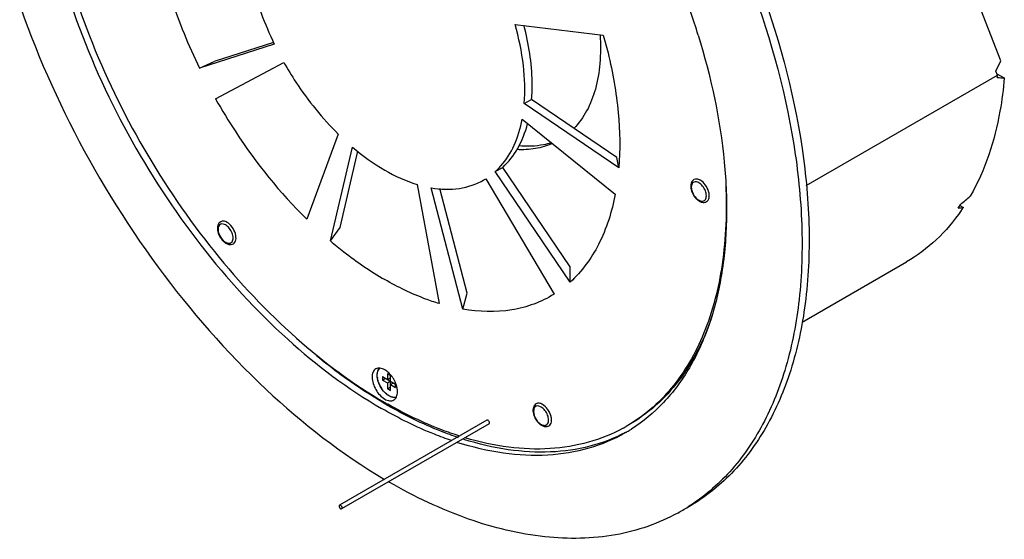
# Model space of a CAD drawing. Units: inches. Extents: x 0 to 68, y 0 to 44.
# Drawn here: x 44 to 53.3, y 27.4 to 32.3 of the extents above; entities that cross this region are included whole.
import ezdxf

# ---------------------------------------------------------------- set-up
doc = ezdxf.new("R2010")
doc.units = ezdxf.units.IN
doc.header["$LTSCALE"] = 3.74
doc.header["$MEASUREMENT"] = 0
doc.layers.get('0').update_dxf_attribs({"linetype": 'CONTINUOUS'})
doc.layers.add('7_ALL_ROUNDS', color=7, linetype='CONTINUOUS')

msp = doc.modelspace()

# ---------------------------------------------------------------- linework, layer by layer
at = {"color": 7, "linetype": 'CONTINUOUS'}
for p, q in [((53.2894, 31.9314), (52.6432, 33.5971)), ((48.703, 32.2739), (49.5361, 32.1723)), ((49.5361, 32.1723), (49.5806, 32.0042)), ((46.4294, 32.0888), (45.7226, 31.8619)), ((46.4226, 32.1045), (45.8615, 31.9243)), ((45.7226, 31.8619), (45.8615, 31.9243)), ((45.8753, 31.5702), (46.5204, 31.9149)), ((53.243, 31.8315), (53.2894, 31.9314)), ((51.4524, 30.7525), (53.2573, 31.7948)), ((53.2573, 31.7948), (53.243, 31.8315)), ((48.7899, 31.5258), (48.8595, 31.566)), ((49.6818, 30.9176), (48.7899, 31.5258)), ((49.664, 31.0174), (48.8595, 31.566)), ((48.7701, 31.3784), (49.6486, 30.6703)), ((47.0341, 31.2371), (46.737, 30.4333)), ((46.9607, 30.2282), (47.1675, 31.1148)), ((47.0506, 30.3553), (47.2187, 31.076)), ((49.6818, 30.9176), (49.664, 31.0174)), ((48.5164, 30.8835), (48.586, 30.9237)), ((49.2232, 29.8403), (48.5164, 30.8835)), ((49.2235, 29.9828), (48.586, 30.9237)), ((48.408, 30.8044), (48.4254, 30.8148)), ((48.4254, 30.8148), (49.0705, 29.725)), ((47.7783, 30.7621), (47.9851, 29.6366)), ((48.2088, 29.5833), (47.9117, 30.7303)), ((48.2493, 29.7359), (47.9931, 30.7248)), ((46.9607, 30.2282), (47.0506, 30.3553)), ((51.4124, 29.4616), (52.3969, 30.0301)), ((49.2232, 29.8403), (49.2235, 29.9828)), ((48.2088, 29.5833), (48.2493, 29.7359)), ((47.4508, 28.9461), (47.573, 28.8756)), ((47.4508, 28.9461), (47.4508, 28.914)), ((47.4508, 28.914), (47.4786, 28.9301)), ((47.4508, 28.914), (47.498, 28.8868)), ((47.5258, 28.9573), (47.498, 28.9733)), ((47.498, 28.9733), (47.498, 28.9189)), ((47.498, 28.9189), (47.5258, 28.935)), ((47.5258, 28.8162), (47.5258, 28.9573)), ((47.498, 28.8868), (47.5258, 28.9028)), ((47.498, 28.8868), (47.498, 28.8323)), ((47.498, 28.8323), (47.5258, 28.8484)), ((47.498, 28.8323), (47.5258, 28.8162)), ((47.5258, 28.8707), (47.5536, 28.8868)), ((47.5258, 28.8707), (47.573, 28.8435)), ((47.573, 28.8435), (47.573, 28.8756)), ((48.4374, 28.5356), (47.0455, 27.7317)), ((48.4571, 28.5015), (47.0652, 27.6976)), ((47.5085, 27.9533), (47.5154, 27.9493))]:
    msp.add_line(p, q, dxfattribs=at)
for centre, radius, start, end in [((43.6884, 30.0949), 7.0562, 17.12338, 19.02046), ((49.4776, 32.0487), 3.7882, 355.81551, 356.15663), ((48.0659, 31.3802), 0.6706, 312.21045, 318.59746), ((51.2553, 31.5699), 1.9307, 327.712, 329.0451), ((51.39, 31.5681), 1.8533, 325.41481, 326.49115), ((47.3593, 28.8247), 0.218, 46.32185, 52.17003), ((47.3465, 28.8109), 0.2369, 45.22982, 46.3871), ((47.3324, 28.797), 0.2566, 39.75425, 45.17844), ((47.3185, 28.7851), 0.275, 37.46418, 39.79958), ((47.3141, 28.7817), 0.2805, 36.2355, 37.46888), ((47.3065, 28.7763), 0.2898, 29.9798, 36.20811), ((47.3053, 28.7754), 0.2914, 24.79891, 30.01833), ((47.6614, 28.9813), 0.2638, 203.91391, 204.51318), ((47.363, 28.7951), 0.2302, 12.55527, 13.59732), ((49.6765, 32.4522), 4.3597, 239.5706, 239.99302), ((49.6056, 32.3949), 4.2645, 239.99304, 240.43624), ((48.993, 29.7917), 1.5195, 298.71643, 300.00549), ((48.9769, 29.7487), 1.5376, 301.4425, 302.44217), ((48.9778, 29.7473), 1.5359, 300.00762, 301.44247), ((49.3527, 29.2669), 1.837, 298.81665, 302.37114)]:
    msp.add_arc(centre, radius, start, end, dxfattribs=at)
at = {"color": 9, "linetype": 'CONTINUOUS'}
for centre, radius, start, end in [((47.5854, 28.9603), 0.184, 186.84492, 188.80487), ((47.5118, 28.9608), 0.1101, 169.75389, 171.264), ((47.6477, 28.9754), 0.2482, 200.16541, 201.21081), ((47.6502, 28.9763), 0.2509, 201.2102, 201.70957), ((47.6647, 28.9821), 0.2665, 201.77288, 213.02849)]:
    msp.add_arc(centre, radius, start, end, dxfattribs=at)
at = {"color": 7, "linetype": 'CONTINUOUS'}
for centre, major_axis, ratio, start_param, end_param in [((49.6104, 33.6583), (6.4077, -1.4136), 0.202079, -0.921771, -0.909194), ((52.5999, 35.3848), (5.7841, 6.7484), 0.410781, -1.969196, -1.955157), ((47.4406, 32.4052), (6.4077, -1.4136), 0.202079, -0.511755, -0.497493)]:
    msp.add_ellipse(centre, major_axis=major_axis, ratio=ratio, start_param=start_param, end_param=end_param, dxfattribs=at)
for points, knots in [([(44.7265, 37.2014), (44.5934, 37.1208), (44.3417, 36.9202), (44.0401, 36.5262), (43.8154, 36.0474), (43.6707, 35.4948), (43.6077, 34.88), (43.6341, 33.9667), (43.8831, 32.753), (44.4622, 31.3174), (45.2855, 29.9714), (46.2861, 28.8237), (47.0678, 28.2134), (47.471, 27.9752)], [0, 0, 0, 0, 0.042841, 0.087547, 0.135491, 0.18755, 0.244105, 0.305115, 0.438595, 0.582622, 0.729502, 0.871039, 1, 1, 1, 1]), ([(44.8171, 36.1483), (44.7265, 36.0582), (44.5609, 35.8495), (44.3758, 35.4798), (44.2498, 35.0536), (44.1599, 34.3977), (44.2159, 33.4841), (44.5124, 32.3522), (45.019, 31.2241), (45.6997, 30.1809), (46.505, 29.2976), (47.1244, 28.8292), (47.4423, 28.6457)], [0, 0, 0, 0, 0.043668, 0.090235, 0.140525, 0.194946, 0.315863, 0.450452, 0.593098, 0.736832, 0.874518, 1, 1, 1, 1]), ([(44.6739, 35.8868), (44.357, 35.4297), (44.2153, 34.6562), (44.2707, 33.762), (44.3856, 33.0484), (44.6634, 32.1387), (45.1718, 31.0873), (45.8299, 30.1226), (46.5941, 29.3074), (47.1755, 28.8737), (47.4729, 28.7019)], [0, 0, 0, 0, 0.199828, 0.259963, 0.323536, 0.458712, 0.60014, 0.741531, 0.876603, 1, 1, 1, 1]), ([(45.2972, 33.1833), (45.3319, 32.9604), (45.4434, 32.5078), (45.6186, 32.0764), (45.7226, 31.8619)], [0, 0, 0, 0, 0.486159, 1, 1, 1, 1]), ([(46.1757, 32.8766), (46.1859, 32.8114), (46.2403, 32.5401), (46.3375, 32.2781), (46.4294, 32.0888)], [0, 0, 0, 0, 0.238938, 1, 1, 1, 1]), ([(50.8945, 32.7378), (51.0936, 32.2226), (51.3173, 31.4393), (51.4246, 30.4008), (51.4039, 29.6935), (51.2842, 29.0541), (51.0663, 28.4977), (50.7535, 28.0397), (50.4813, 27.8072), (50.3363, 27.7153)], [0, 0, 0, 0, 0.305732, 0.446392, 0.576666, 0.695954, 0.804762, 0.904984, 1, 1, 1, 1]), ([(50.9857, 32.7116), (51.1817, 32.1925), (51.3994, 31.4042), (51.4941, 30.3616), (51.4623, 29.6548), (51.3297, 29.0188), (51.0976, 28.4692), (50.7693, 28.0217), (50.4873, 27.7998), (50.3379, 27.7135)], [0, 0, 0, 0, 0.306715, 0.447404, 0.577432, 0.696295, 0.804667, 0.904684, 1, 1, 1, 1]), ([(48.7899, 31.5258), (48.7997, 31.6453), (48.7912, 31.8991), (48.7392, 32.1468), (48.703, 32.2739)], [0, 0, 0, 0, 0.475575, 1, 1, 1, 1]), ([(48.8595, 31.566), (48.8639, 31.6203), (48.8706, 31.855), (48.8325, 32.0896), (48.7864, 32.2636)], [0, 0, 0, 0, 0.23234, 1, 1, 1, 1]), ([(49.505, 32.1759), (49.511, 32.0859), (49.5111, 31.913), (49.4705, 31.6687), (49.3895, 31.458), (49.3061, 31.3404), (49.2591, 31.2915)], [0, 0, 0, 0, 0.286944, 0.547969, 0.784045, 1, 1, 1, 1]), ([(50.4318, 32.1725), (50.552, 31.7824), (50.6786, 31.1954), (50.71, 30.4261), (50.6638, 29.9066), (50.549, 29.4385), (50.3668, 29.0313), (50.1198, 28.6945), (49.9119, 28.5212), (49.8017, 28.4511)], [0, 0, 0, 0, 0.30408, 0.443305, 0.572462, 0.69138, 0.800825, 0.902687, 1, 1, 1, 1]), ([(49.5806, 32.0042), (49.6257, 31.819), (49.6893, 31.4584), (49.6961, 31.0914), (49.6818, 30.9176)], [0, 0, 0, 0, 0.522232, 1, 1, 1, 1]), ([(46.5204, 31.9149), (46.556, 31.8517), (46.7036, 31.609), (46.8834, 31.3854), (47.0341, 31.2371)], [0, 0, 0, 0, 0.255398, 1, 1, 1, 1]), ([(53.3218, 31.7681), (53.3128, 31.6632), (53.2636, 31.2779), (53.1418, 30.8978), (53.0009, 30.6517)], [0, 0, 0, 0, 0.270789, 1, 1, 1, 1]), ([(45.8753, 31.5702), (45.935, 31.4642), (46.1826, 31.0571), (46.4841, 30.682), (46.737, 30.4333)], [0, 0, 0, 0, 0.255423, 1, 1, 1, 1]), ([(48.5689, 30.9367), (48.62, 30.9947), (48.7075, 31.1358), (48.754, 31.2939), (48.7701, 31.3784)], [0, 0, 0, 0, 0.473219, 1, 1, 1, 1]), ([(48.586, 30.9237), (48.6424, 30.9748), (48.7422, 31.1041), (48.7999, 31.2555), (48.8213, 31.3369)], [0, 0, 0, 0, 0.474996, 1, 1, 1, 1]), ([(49.0542, 31.1479), (49.0035, 31.1256), (48.8928, 31.0933), (48.7779, 31.0883), (48.7195, 31.0915)], [0, 0, 0, 0, 0.486091, 1, 1, 1, 1]), ([(49.0436, 31.1551), (49.0201, 31.1477), (48.9207, 31.1223), (48.8162, 31.119), (48.7388, 31.1265)], [0, 0, 0, 0, 0.240677, 1, 1, 1, 1]), ([(47.1675, 31.1148), (47.2627, 31.0338), (47.4548, 30.8941), (47.6718, 30.7944), (47.7783, 30.7621)], [0, 0, 0, 0, 0.528964, 1, 1, 1, 1]), ([(47.9117, 30.7303), (47.999, 30.7153), (48.172, 30.7084), (48.3376, 30.7638), (48.408, 30.8044)], [0, 0, 0, 0, 0.521436, 1, 1, 1, 1]), ([(50.6921, 30.7621), (50.7034, 30.5096), (50.6863, 30.0291), (50.5198, 29.3659), (50.2579, 28.9071), (49.9857, 28.6301), (49.8326, 28.5219), (49.7528, 28.4759)], [0, 0, 0, 0, 0.292488, 0.55266, 0.784462, 0.893373, 1, 1, 1, 1]), ([(49.6486, 30.6703), (49.6174, 30.5063), (49.5229, 30.201), (49.3329, 29.9397), (49.2232, 29.8403)], [0, 0, 0, 0, 0.53, 1, 1, 1, 1]), ([(52.9157, 30.5162), (52.8469, 30.4163), (52.6915, 30.2328), (52.4984, 30.0887), (52.3969, 30.0301)], [0, 0, 0, 0, 0.508463, 1, 1, 1, 1]), ([(46.9607, 30.2282), (47.0022, 30.1929), (47.1646, 30.0602), (47.3384, 29.9409), (47.4729, 29.8632)], [0, 0, 0, 0, 0.259416, 1, 1, 1, 1]), ([(47.9851, 29.6366), (47.9425, 29.6495), (47.7654, 29.7097), (47.5962, 29.792), (47.4729, 29.8632)], [0, 0, 0, 0, 0.238161, 1, 1, 1, 1]), ([(49.0705, 29.725), (49.0107, 29.6879), (48.8817, 29.6249), (48.593, 29.5498), (48.361, 29.5572), (48.2088, 29.5833)], [0, 0, 0, 0, 0.237181, 0.479651, 1, 1, 1, 1]), ([(50.5643, 29.5232), (50.4914, 29.3042), (50.3387, 28.9936), (50.0386, 28.6663), (49.8663, 28.5414), (49.7761, 28.4893)], [0, 0, 0, 0, 0.522365, 0.764378, 1, 1, 1, 1]), ([(47.4684, 28.693), (47.4139, 28.725), (47.1915, 28.8622), (46.9804, 29.0177), (46.8272, 29.1433)], [0, 0, 0, 0, 0.241703, 1, 1, 1, 1]), ([(47.3882, 29.0189), (47.3768, 29.0123), (47.3571, 28.9876), (47.3532, 28.9576), (47.3532, 28.9414)], [0, 0, 0, 0, 0.449174, 1, 1, 1, 1]), ([(47.4729, 29.0105), (47.4589, 29.0186), (47.4309, 29.0302), (47.3997, 29.0255), (47.3882, 29.0189)], [0, 0, 0, 0, 0.550777, 1, 1, 1, 1]), ([(47.4066, 28.998), (47.4075, 29.0007), (47.4116, 29.0105), (47.4177, 29.0196), (47.4232, 29.025)], [0, 0, 0, 0, 0.263811, 1, 1, 1, 1]), ([(47.3532, 28.9414), (47.3532, 28.9004), (47.3812, 28.8194), (47.4374, 28.7546), (47.4729, 28.7341)], [0, 0, 0, 0, 0.499968, 1, 1, 1, 1]), ([(47.4203, 28.8743), (47.417, 28.8816), (47.4063, 28.9092), (47.4003, 28.9391), (47.4005, 28.9609)], [0, 0, 0, 0, 0.267143, 1, 1, 1, 1]), ([(47.4005, 28.9609), (47.4006, 28.9642), (47.4011, 28.9768), (47.4035, 28.9893), (47.4066, 28.998)], [0, 0, 0, 0, 0.265889, 1, 1, 1, 1]), ([(47.4775, 28.7918), (47.4718, 28.7973), (47.4494, 28.8211), (47.4317, 28.8493), (47.4214, 28.8718)], [0, 0, 0, 0, 0.242828, 1, 1, 1, 1]), ([(47.5868, 28.8492), (47.5858, 28.8533), (47.5813, 28.8698), (47.5752, 28.8858), (47.5698, 28.8976)], [0, 0, 0, 0, 0.24365, 1, 1, 1, 1]), ([(47.5926, 28.8032), (47.5926, 28.8065), (47.5922, 28.8206), (47.59, 28.8347), (47.5877, 28.8452)], [0, 0, 0, 0, 0.238046, 1, 1, 1, 1]), ([(47.4729, 28.7341), (47.4869, 28.726), (47.5149, 28.7144), (47.5461, 28.7191), (47.5576, 28.7257)], [0, 0, 0, 0, 0.550777, 1, 1, 1, 1]), ([(47.5126, 28.7651), (47.5096, 28.7668), (47.4971, 28.7746), (47.4857, 28.784), (47.4775, 28.7918)], [0, 0, 0, 0, 0.237611, 1, 1, 1, 1]), ([(47.5483, 28.7511), (47.5453, 28.7517), (47.5329, 28.7548), (47.5211, 28.7602), (47.5126, 28.7651)], [0, 0, 0, 0, 0.235458, 1, 1, 1, 1]), ([(47.5796, 28.7515), (47.5772, 28.7508), (47.5668, 28.7489), (47.5561, 28.7496), (47.5483, 28.7511)], [0, 0, 0, 0, 0.239084, 1, 1, 1, 1]), ([(47.5576, 28.7257), (47.569, 28.7323), (47.5887, 28.757), (47.5926, 28.787), (47.5926, 28.8032)], [0, 0, 0, 0, 0.449174, 1, 1, 1, 1]), ([(48.1056, 28.3414), (48.0503, 28.3601), (47.8218, 28.4444), (47.6026, 28.5531), (47.4423, 28.6457)], [0, 0, 0, 0, 0.239667, 1, 1, 1, 1]), ([(48.1691, 28.3693), (48.113, 28.388), (47.8811, 28.4729), (47.6587, 28.5829), (47.4962, 28.6768)], [0, 0, 0, 0, 0.239524, 1, 1, 1, 1]), ([(48.178, 28.3849), (48.1217, 28.4028), (47.8886, 28.4848), (47.665, 28.5928), (47.5015, 28.6855)], [0, 0, 0, 0, 0.239267, 1, 1, 1, 1]), ([(49.723, 28.4591), (49.6197, 28.4025), (49.3946, 28.3116), (49.0264, 28.2527), (48.6322, 28.2695), (48.3672, 28.328), (48.2331, 28.3679)], [0, 0, 0, 0, 0.23108, 0.470792, 0.725615, 1, 1, 1, 1]), ([(48.4473, 28.5346), (48.4464, 28.5351), (48.4434, 28.5365), (48.4395, 28.5367), (48.4374, 28.5356)], [0, 0, 0, 0, 0.293939, 1, 1, 1, 1]), ([(48.4571, 28.5015), (48.4592, 28.5027), (48.4629, 28.5103), (48.4587, 28.5233), (48.4519, 28.5319), (48.4473, 28.5346)], [0, 0, 0, 0, 0.184772, 0.580526, 1, 1, 1, 1]), ([(49.7459, 28.4173), (49.637, 28.3544), (49.398, 28.2535), (49.0041, 28.1898), (48.5813, 28.2119), (48.2976, 28.2797), (48.154, 28.3255)], [0, 0, 0, 0, 0.230171, 0.469131, 0.724123, 1, 1, 1, 1]), ([(49.7454, 28.4185), (49.639, 28.3626), (49.4076, 28.2742), (49.0302, 28.2211), (48.6269, 28.2455), (48.3564, 28.3099), (48.2195, 28.353)], [0, 0, 0, 0, 0.230263, 0.469785, 0.724943, 1, 1, 1, 1]), ([(50.2382, 27.6573), (50.148, 27.6077), (49.9571, 27.5228), (49.5392, 27.4144), (48.9565, 27.4052), (48.2282, 27.5852), (47.7538, 27.8116), (47.5154, 27.9493)], [0, 0, 0, 0, 0.108045, 0.218301, 0.451624, 0.710792, 1, 1, 1, 1]), ([(47.0455, 27.7317), (47.0435, 27.7306), (47.0397, 27.7229), (47.0439, 27.7099), (47.0506, 27.7013), (47.0553, 27.6986)], [0, 0, 0, 0, 0.184551, 0.580164, 1, 1, 1, 1]), ([(47.0553, 27.7307), (47.0545, 27.7312), (47.0515, 27.7327), (47.0476, 27.7329), (47.0455, 27.7317)], [0, 0, 0, 0, 0.292529, 1, 1, 1, 1]), ([(47.0651, 27.6976), (47.0672, 27.6988), (47.071, 27.7064), (47.0668, 27.7194), (47.06, 27.728), (47.0553, 27.7307)], [0, 0, 0, 0, 0.184551, 0.580164, 1, 1, 1, 1]), ([(47.0553, 27.6986), (47.0562, 27.6981), (47.0592, 27.6966), (47.0631, 27.6964), (47.0651, 27.6976)], [0, 0, 0, 0, 0.292529, 1, 1, 1, 1])]:
    msp.add_open_spline(points, degree=3, knots=knots, dxfattribs=at)
at = {"color": 9, "linetype": 'CONTINUOUS'}
for points, knots in [([(47.4035, 28.9803), (47.404, 28.9834), (47.4066, 28.9949), (47.4114, 29.0059), (47.4163, 29.013)], [0, 0, 0, 0, 0.268803, 1, 1, 1, 1]), ([(47.4027, 28.9383), (47.4023, 28.9418), (47.4011, 28.9548), (47.4015, 28.968), (47.403, 28.9775)], [0, 0, 0, 0, 0.264618, 1, 1, 1, 1]), ([(47.4147, 28.8898), (47.4134, 28.8933), (47.4087, 28.9071), (47.4052, 28.9214), (47.4036, 28.9321)], [0, 0, 0, 0, 0.25798, 1, 1, 1, 1]), ([(47.4741, 28.7961), (47.4711, 28.7991), (47.4591, 28.8118), (47.4485, 28.8258), (47.4413, 28.8369)], [0, 0, 0, 0, 0.244075, 1, 1, 1, 1]), ([(47.5119, 28.7667), (47.5086, 28.7685), (47.4951, 28.7771), (47.4828, 28.7875), (47.4741, 28.7961)], [0, 0, 0, 0, 0.236059, 1, 1, 1, 1]), ([(47.5119, 28.7667), (47.515, 28.7648), (47.5269, 28.7586), (47.5399, 28.7541), (47.5496, 28.7525)], [0, 0, 0, 0, 0.268127, 1, 1, 1, 1]), ([(47.5496, 28.7525), (47.5525, 28.7521), (47.5633, 28.751), (47.5744, 28.7524), (47.5819, 28.7552)], [0, 0, 0, 0, 0.26631, 1, 1, 1, 1])]:
    msp.add_open_spline(points, degree=3, knots=knots, dxfattribs=at)
msp.add_open_spline([(47.4163, 29.013), (47.4201, 29.0183), (47.4249, 29.0232), (47.4303, 29.0269)], degree=3, dxfattribs=at)
at = {"color": 7, "linetype": 'CONTINUOUS'}
msp.add_open_spline([(47.493, 28.9969), (47.4866, 29.0018), (47.4799, 29.0064), (47.4729, 29.0105)], degree=3, dxfattribs=at)
at = {"layer": '7_ALL_ROUNDS', "color": 7, "linetype": 'CONTINUOUS'}
for p, q in [((53.252, 31.8084), (53.3218, 31.7681)), ((52.9033, 30.5635), (52.9352, 30.545))]:
    msp.add_line(p, q, dxfattribs=at)
for centre in [(50.5017, 30.7081), (46.0335, 30.3101), (49.0123, 28.5899)]:
    msp.add_arc(centre, 0.1195, 235.94161, 239.95338, dxfattribs=at)
for points, knots in [([(50.3916, 30.8076), (50.3793, 30.8005), (50.3599, 30.773), (50.36, 30.7224), (50.3779, 30.6712), (50.4, 30.6402), (50.4134, 30.6269)], [0, 0, 0, 0, 0.21041, 0.448799, 0.72145, 1, 1, 1, 1]), ([(50.4517, 30.8017), (50.4417, 30.8074), (50.4219, 30.8157), (50.3997, 30.8123), (50.3916, 30.8076)], [0, 0, 0, 0, 0.550859, 1, 1, 1, 1]), ([(50.5117, 30.5997), (50.5177, 30.6031), (50.5286, 30.6143), (50.5365, 30.6377), (50.5372, 30.6659), (50.5285, 30.7085), (50.5028, 30.7585), (50.4702, 30.791), (50.4517, 30.8017)], [0, 0, 0, 0, 0.087139, 0.186848, 0.304527, 0.438665, 0.730094, 1, 1, 1, 1]), ([(50.4676, 30.5942), (50.4714, 30.5933), (50.4862, 30.591), (50.5021, 30.5941), (50.5117, 30.5997)], [0, 0, 0, 0, 0.259439, 1, 1, 1, 1]), ([(45.9235, 30.4096), (45.9111, 30.4025), (45.8917, 30.375), (45.8919, 30.3244), (45.9097, 30.2732), (45.9319, 30.2422), (45.9452, 30.2288)], [0, 0, 0, 0, 0.21041, 0.448799, 0.72145, 1, 1, 1, 1]), ([(45.9835, 30.4037), (45.9736, 30.4094), (45.9537, 30.4177), (45.9316, 30.4143), (45.9235, 30.4096)], [0, 0, 0, 0, 0.550859, 1, 1, 1, 1]), ([(46.0436, 30.2017), (46.0496, 30.2051), (46.0605, 30.2162), (46.0684, 30.2397), (46.069, 30.2679), (46.0603, 30.3105), (46.0347, 30.3605), (46.0021, 30.393), (45.9835, 30.4037)], [0, 0, 0, 0, 0.087139, 0.186848, 0.304527, 0.438665, 0.730094, 1, 1, 1, 1]), ([(48.9022, 28.6894), (48.8899, 28.6823), (48.8705, 28.6547), (48.8707, 28.6042), (48.8885, 28.553), (48.9106, 28.522), (48.924, 28.5086)], [0, 0, 0, 0, 0.21041, 0.448799, 0.72145, 1, 1, 1, 1]), ([(48.9623, 28.6834), (48.9524, 28.6892), (48.9325, 28.6974), (48.9103, 28.6941), (48.9022, 28.6894)], [0, 0, 0, 0, 0.550859, 1, 1, 1, 1]), ([(49.0223, 28.4814), (49.0283, 28.4849), (49.0392, 28.496), (49.0471, 28.5194), (49.0478, 28.5477), (49.0391, 28.5902), (49.0135, 28.6403), (48.9809, 28.6727), (48.9623, 28.6834)], [0, 0, 0, 0, 0.087139, 0.186848, 0.304527, 0.438665, 0.730094, 1, 1, 1, 1]), ([(48.9782, 28.476), (48.982, 28.4751), (48.9968, 28.4727), (49.0127, 28.4759), (49.0223, 28.4814)], [0, 0, 0, 0, 0.259439, 1, 1, 1, 1])]:
    msp.add_open_spline(points, degree=3, knots=knots, dxfattribs=at)
at = {"layer": '7_ALL_ROUNDS', "color": 9, "linetype": 'CONTINUOUS'}
for points, knots in [([(50.4377, 30.7776), (50.4244, 30.7853), (50.3984, 30.7927), (50.3738, 30.7722), (50.366, 30.7485), (50.3668, 30.7199), (50.3786, 30.678), (50.3975, 30.6484), (50.4138, 30.6323)], [0, 0, 0, 0, 0.210193, 0.302534, 0.409395, 0.539144, 0.688248, 1, 1, 1, 1]), ([(50.4992, 30.619), (50.5062, 30.629), (50.5118, 30.6587), (50.5009, 30.7033), (50.4762, 30.7463), (50.4515, 30.7697), (50.4377, 30.7776)], [0, 0, 0, 0, 0.2, 0.458349, 0.741474, 1, 1, 1, 1]), ([(50.4138, 30.6323), (50.4157, 30.6304), (50.4231, 30.6235), (50.4313, 30.6174), (50.4377, 30.6137)], [0, 0, 0, 0, 0.263154, 1, 1, 1, 1]), ([(50.4377, 30.6137), (50.4397, 30.6125), (50.4473, 30.6085), (50.4555, 30.6056), (50.4617, 30.6046)], [0, 0, 0, 0, 0.267869, 1, 1, 1, 1]), ([(50.4617, 30.6046), (50.4636, 30.6043), (50.4708, 30.6035), (50.4783, 30.6045), (50.4832, 30.6064)], [0, 0, 0, 0, 0.266901, 1, 1, 1, 1]), ([(45.9696, 30.3796), (45.9563, 30.3873), (45.9303, 30.3947), (45.9056, 30.3742), (45.8979, 30.3505), (45.8987, 30.3219), (45.9105, 30.2799), (45.9294, 30.2504), (45.9456, 30.2343)], [0, 0, 0, 0, 0.210193, 0.302534, 0.409395, 0.539144, 0.688248, 1, 1, 1, 1]), ([(46.031, 30.221), (46.0381, 30.231), (46.0436, 30.2607), (46.0327, 30.3053), (46.0081, 30.3483), (45.9833, 30.3717), (45.9696, 30.3796)], [0, 0, 0, 0, 0.2, 0.458349, 0.741474, 1, 1, 1, 1]), ([(45.9456, 30.2343), (45.9475, 30.2324), (45.9549, 30.2255), (45.9631, 30.2194), (45.9696, 30.2157)], [0, 0, 0, 0, 0.263154, 1, 1, 1, 1]), ([(45.9696, 30.2157), (45.9716, 30.2145), (45.9792, 30.2105), (45.9874, 30.2076), (45.9936, 30.2066)], [0, 0, 0, 0, 0.267869, 1, 1, 1, 1]), ([(45.9936, 30.2066), (45.9955, 30.2063), (46.0027, 30.2055), (46.0101, 30.2065), (46.0151, 30.2084)], [0, 0, 0, 0, 0.266901, 1, 1, 1, 1]), ([(48.9484, 28.6593), (48.935, 28.667), (48.9091, 28.6745), (48.8844, 28.654), (48.8767, 28.6303), (48.8774, 28.6016), (48.8892, 28.5597), (48.9082, 28.5302), (48.9244, 28.5141)], [0, 0, 0, 0, 0.210193, 0.302534, 0.409395, 0.539144, 0.688248, 1, 1, 1, 1]), ([(49.0098, 28.5008), (49.0169, 28.5108), (49.0224, 28.5404), (49.0115, 28.585), (48.9869, 28.6281), (48.9621, 28.6514), (48.9484, 28.6593)], [0, 0, 0, 0, 0.2, 0.458349, 0.741474, 1, 1, 1, 1]), ([(48.9244, 28.5141), (48.9263, 28.5122), (48.9337, 28.5053), (48.9419, 28.4992), (48.9484, 28.4954)], [0, 0, 0, 0, 0.263154, 1, 1, 1, 1]), ([(48.9484, 28.4954), (48.9504, 28.4943), (48.9579, 28.4903), (48.9662, 28.4874), (48.9723, 28.4864)], [0, 0, 0, 0, 0.267869, 1, 1, 1, 1]), ([(48.9723, 28.4864), (48.9742, 28.4861), (48.9814, 28.4853), (48.9889, 28.4863), (48.9938, 28.4882)], [0, 0, 0, 0, 0.266901, 1, 1, 1, 1])]:
    msp.add_open_spline(points, degree=3, knots=knots, dxfattribs=at)
at = {"layer": '7_ALL_ROUNDS', "color": 7, "linetype": 'CONTINUOUS'}
for points in [[(50.4134, 30.6269), (50.4199, 30.6203), (50.4271, 30.6143), (50.4347, 30.6091)], [(50.4418, 30.6047), (50.4499, 30.6), (50.4586, 30.5963), (50.4676, 30.5942)], [(45.9452, 30.2288), (45.9518, 30.2223), (45.9589, 30.2163), (45.9666, 30.2111)], [(45.9737, 30.2066), (45.9817, 30.202), (45.9904, 30.1983), (45.9995, 30.1962)], [(45.9995, 30.1962), (46.0072, 30.1944), (46.0155, 30.1938), (46.0234, 30.1949)], [(46.0234, 30.1949), (46.0304, 30.1958), (46.0374, 30.1981), (46.0436, 30.2017)], [(48.924, 28.5086), (48.9305, 28.5021), (48.9377, 28.496), (48.9454, 28.4908)], [(48.9524, 28.4864), (48.9605, 28.4818), (48.9692, 28.478), (48.9782, 28.476)]]:
    msp.add_open_spline(points, degree=3, dxfattribs=at)
at = {"layer": '7_ALL_ROUNDS', "color": 9, "linetype": 'CONTINUOUS'}
for points in [[(50.4832, 30.6064), (50.4895, 30.6089), (50.4952, 30.6135), (50.4992, 30.619)], [(46.0151, 30.2084), (46.0214, 30.2109), (46.0271, 30.2155), (46.031, 30.221)], [(48.9938, 28.4882), (49.0002, 28.4906), (49.0059, 28.4953), (49.0098, 28.5008)]]:
    msp.add_open_spline(points, degree=3, dxfattribs=at)

doc.saveas('drawing.dxf')
